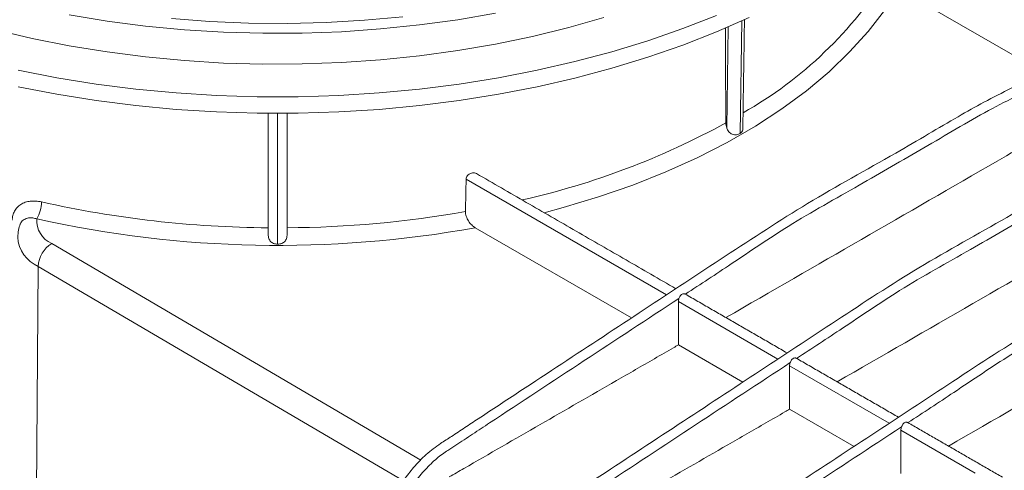
# Model space of a CAD drawing. Units: millimetres. Extents: x 36 to 1625, y -1611 to 231.
# Drawn here: x 909 to 1065, y -1083 to -1011 of the extents above; entities that cross this region are included whole.
import ezdxf

# ---------------------------------------------------------------- set-up
doc = ezdxf.new("R2010")
doc.units = ezdxf.units.MM

msp = doc.modelspace()

# ---------------------------------------------------------------- linework, layer by layer
at = {"color": 7, "linetype": 'Continuous', "lineweight": 0}
for p, q in [((1071.303, -1019.532), (1048.284, -1006.243)), ((1023.121, -1029.217), (1023.394, -1011.333)), ((1021.013, -1028.35), (1021.258, -1012.277)), ((948.179, -1045.049), (948.179, -1026.016)), ((949.679, -1046.778), (949.679, -1026.022)), ((951.179, -1026.016), (951.179, -1045.049)), ((1011.454, -1054.841), (979.608, -1036.456)), ((1005.882, -1058.507), (981.071, -1044.184)), ((913.789, -1046.686), (972.395, -1081.114)), ((911.65, -1050.328), (911.222, -1106.733)), ((969.65, -1084.401), (911.65, -1050.328)), ((1029.131, -1065.046), (1013.327, -1055.922)), ((1023.56, -1068.712), (1013.327, -1062.805)), ((1046.809, -1075.251), (1031.005, -1066.127)), ((1041.237, -1078.917), (1031.004, -1073.01)), ((1060.488, -1083.147), (1048.682, -1076.332))]:
    msp.add_line(p, q, dxfattribs=at)
at = {"color": 7, "linetype": 'Continuous', "lineweight": 0, "flags": 128}
for points in [[(1048.284, -1006.243), (1046.055, -1009.672), (1043.468, -1013.017), (1040.534, -1016.265), (1037.262, -1019.404), (1033.665, -1022.421), (1029.757, -1025.307), (1025.552, -1028.05), (1021.065, -1030.64), (1016.314, -1033.068), (1011.315, -1035.324), (1006.087, -1037.4), (1000.651, -1039.289), (995.025, -1040.983), (992.01, -1041.791)], [(984.271, -1010.108), (978.278, -1011.14), (972.194, -1011.976), (966.038, -1012.611), (959.829, -1013.044), (953.587, -1013.274), (947.333, -1013.3), (941.087, -1013.121), (934.868, -1012.738), (928.697, -1012.153), (922.593, -1011.368), (916.575, -1010.384)], [(1001.509, -1010.761), (995.905, -1012.363), (990.153, -1013.78), (984.271, -1015.007), (978.278, -1016.04), (972.194, -1016.875), (966.038, -1017.51), (959.829, -1017.944), (953.587, -1018.173), (947.333, -1018.199), (941.087, -1018.02), (934.868, -1017.638), (928.697, -1017.053), (922.593, -1016.267), (916.575, -1015.283), (910.664, -1014.105), (904.877, -1012.735)], [(1019.395, -1010.452), (1014.038, -1012.549), (1008.492, -1014.475), (1002.774, -1016.225), (996.9, -1017.794), (990.888, -1019.177), (984.755, -1020.37), (978.519, -1021.37), (972.198, -1022.173), (965.811, -1022.777), (959.377, -1023.181), (952.915, -1023.383), (946.443, -1023.383), (939.98, -1023.181), (933.546, -1022.777), (927.16, -1022.173), (920.839, -1021.37), (914.603, -1020.37), (908.47, -1019.177)], [(1024.547, -1010.804), (1019.395, -1013.065), (1014.038, -1015.162), (1008.492, -1017.088), (1002.774, -1018.838), (996.9, -1020.407), (990.888, -1021.79), (984.755, -1022.983), (978.519, -1023.983), (972.198, -1024.786), (965.811, -1025.39), (959.377, -1025.794), (952.915, -1025.996), (946.443, -1025.996), (939.98, -1025.794), (933.546, -1025.39), (927.16, -1024.786), (920.839, -1023.983), (914.603, -1022.983), (908.47, -1021.79)], [(969.567, -1010.658), (963.489, -1011.213), (957.366, -1011.568), (951.217, -1011.72), (945.064, -1011.669), (938.926, -1011.416), (932.823, -1010.961)]]:
    msp.add_lwpolyline(points, dxfattribs=at)
at = {"color": 7, "linetype": 'Continuous', "lineweight": 0}
for centre, radius, start, end in [((991.761, -969.723), 64.603, 299.52911, 328.28522), ((960.958, -918.108), 124.746, 282.76174, 298.69821), ((906.681, -1040.038), 5.486, 330.01161, 359.56038), ((949.272, -874.895), 169.301, 257.3399, 269.63009), ((915.348, -1043.081), 3.927, 175.5993, 246.614), ((949.729, -871.049), 175.949, 257.42864, 280.26107), ((949.888, -872.092), 172.105, 270.42977, 279.91111), ((913.808, -1045.342), 5.433, 183.5402, 246.59422), ((916.225, -1050.567), 4.582, 122.11762, 177.01511)]:
    msp.add_arc(centre, radius, start, end, dxfattribs=at)
msp.add_ellipse((932.677, 125.961), major_axis=(67.474, 4538.977), ratio=0.0146305, start_param=4.4524454, end_param=4.4536245, dxfattribs=at)
for points, knots in [([(1127.677, -1007.289), (1127.618, -1006.333), (1127.514, -1004.628), (1127.364, -1002.369), (1127.093, -1000.577), (1126.522, -999.334), (1125.795, -998.128), (1124.776, -996.946), (1123.23, -996.114), (1121.349, -995.718), (1119.096, -996), (1116.757, -996.899), (1114.228, -998.269), (1111.658, -999.468), (1108.733, -1000.941), (1105.644, -1002.483), (1102.486, -1004.051), (1099.376, -1005.591), (1095.292, -1007.617), (1090.218, -1010.141), (1084.003, -1013.218), (1077.799, -1016.312), (1071.822, -1019.296), (1066.563, -1021.823), (1061.942, -1024.162), (1057.564, -1026.627), (1052.89, -1029.404), (1044.921, -1034.047), (1034.141, -1039.918), (1020.825, -1048.676), (1007.823, -1057.227), (994.749, -1065.841), (985.247, -1072.078), (979.404, -1075.928), (977.413, -1077.272), (975.356, -1078.548), (973.293, -1080.084), (971.348, -1082.113), (969.788, -1084.121), (968.496, -1086.169), (967.39, -1088.443), (966.509, -1090.846), (965.725, -1093.644), (965.64, -1096.689), (965.42, -1100.469), (965.208, -1104.739), (964.804, -1112.483), (964.407, -1120.421), (963.979, -1128.452), (963.734, -1133.379), (963.516, -1138.347), (963.193, -1143.385), (962.877, -1147.827), (962.831, -1151.294), (962.932, -1153.752), (963.082, -1156.042), (963.283, -1158.599), (963.492, -1161.758), (963.752, -1167.059), (964.134, -1174.162), (964.527, -1181.318), (964.832, -1186.854), (965.065, -1190.853), (965.29, -1194.92), (965.535, -1198.932), (965.622, -1202.264), (965.934, -1204.621), (966.445, -1205.978), (967.129, -1207.157), (968.071, -1208.374), (969.505, -1209.31), (971.334, -1209.796), (973.363, -1209.693), (975.624, -1208.995), (977.912, -1207.782), (979.445, -1207.045), (980.127, -1206.717)], [0, 0, 0, 0, 0.0089132, 0.0159012, 0.0210454, 0.0261055, 0.0305672, 0.0364036, 0.0435583, 0.0507453, 0.058203, 0.0674513, 0.0747795, 0.0839741, 0.094112, 0.1051674, 0.1162418, 0.1270954, 0.1376677, 0.1589062, 0.1801366, 0.2026513, 0.2237429, 0.2426145, 0.2576719, 0.2719628, 0.2882224, 0.3064083, 0.3550634, 0.4005975, 0.4454189, 0.4910118, 0.5373011, 0.5446955, 0.552015, 0.5580952, 0.5661238, 0.5735785, 0.5797784, 0.5851364, 0.5913713, 0.5984034, 0.6045151, 0.6138331, 0.6250594, 0.6376333, 0.6512719, 0.6930106, 0.7073428, 0.7217196, 0.7363029, 0.7511083, 0.7656355, 0.774862, 0.7821218, 0.788335, 0.7963439, 0.8063387, 0.8180289, 0.8456637, 0.8726038, 0.8848594, 0.8973039, 0.9099215, 0.9226941, 0.9346888, 0.9403293, 0.9452133, 0.9497856, 0.955249, 0.9622605, 0.969451, 0.9768159, 0.9841161, 0.9929334, 1, 1, 1, 1]), ([(1145.343, -1017.311), (1145.288, -1016.416), (1145.188, -1014.772), (1145.042, -1012.574), (1144.771, -1010.782), (1144.2, -1009.539), (1143.473, -1008.333), (1142.453, -1007.151), (1140.907, -1006.319), (1139.026, -1005.924), (1136.774, -1006.206), (1134.435, -1007.104), (1131.906, -1008.474), (1129.336, -1009.673), (1126.411, -1011.146), (1123.322, -1012.688), (1120.164, -1014.256), (1117.053, -1015.796), (1112.97, -1017.822), (1107.895, -1020.346), (1101.68, -1023.423), (1095.477, -1026.517), (1089.499, -1029.501), (1084.241, -1032.028), (1079.62, -1034.367), (1075.241, -1036.832), (1070.568, -1039.609), (1062.599, -1044.253), (1051.818, -1050.124), (1038.502, -1058.881), (1025.5, -1067.432), (1012.427, -1076.046), (1002.925, -1082.284), (997.081, -1086.133), (995.091, -1087.478), (993.034, -1088.753), (990.971, -1090.289), (989.025, -1092.319), (987.466, -1094.327), (986.174, -1096.374), (985.068, -1098.648), (984.186, -1101.051), (983.403, -1103.849), (983.318, -1106.894), (983.097, -1110.674), (982.886, -1114.944), (982.482, -1122.688), (982.084, -1130.626), (981.656, -1138.657), (981.412, -1143.584), (981.194, -1148.552), (980.87, -1153.59), (980.554, -1158.032), (980.509, -1161.499), (980.609, -1163.957), (980.759, -1166.247), (980.961, -1168.804), (981.169, -1171.963), (981.43, -1177.264), (981.812, -1184.367), (982.205, -1191.523), (982.51, -1197.059), (982.743, -1201.058), (982.968, -1205.125), (983.213, -1209.137), (983.3, -1212.469), (983.611, -1214.826), (984.123, -1216.183), (984.807, -1217.362), (985.749, -1218.579), (987.183, -1219.515), (989.012, -1220.001), (991.041, -1219.898), (993.301, -1219.2), (995.534, -1218.016), (997.011, -1217.305), (997.638, -1217.004)], [0, 0, 0, 0, 0.00835384, 0.01534984, 0.02049998, 0.02556583, 0.03003263, 0.03587573, 0.04303867, 0.05023386, 0.05770015, 0.06695905, 0.07429559, 0.08350074, 0.09365026, 0.10471831, 0.11580538, 0.12667143, 0.13725589, 0.15851869, 0.17977343, 0.20231383, 0.2234296, 0.2423228, 0.25739746, 0.2717048, 0.28798293, 0.30618971, 0.35490057, 0.40048676, 0.44535952, 0.4910046, 0.53734693, 0.54474985, 0.55207774, 0.55816491, 0.56620271, 0.57366586, 0.57987294, 0.58523702, 0.59147905, 0.59851925, 0.60463798, 0.61396656, 0.62520575, 0.6377941, 0.65144832, 0.69323477, 0.70758337, 0.72197668, 0.73657672, 0.75139899, 0.76594286, 0.77517998, 0.78244802, 0.78866835, 0.79668647, 0.80669271, 0.81839627, 0.84606275, 0.87303367, 0.88530333, 0.89776204, 0.91039408, 0.92318133, 0.93518985, 0.94083677, 0.94572634, 0.95030389, 0.95577352, 0.96279308, 0.96999176, 0.97736519, 0.98467372, 0.99350115, 1, 1, 1, 1]), ([(1163.009, -1027.333), (1162.958, -1026.499), (1162.861, -1024.916), (1162.72, -1022.779), (1162.448, -1020.987), (1161.878, -1019.744), (1161.15, -1018.538), (1160.131, -1017.356), (1158.585, -1016.524), (1156.704, -1016.129), (1154.451, -1016.411), (1152.113, -1017.309), (1149.584, -1018.679), (1147.014, -1019.878), (1144.089, -1021.351), (1141, -1022.894), (1137.842, -1024.461), (1134.731, -1026.001), (1130.648, -1028.027), (1125.573, -1030.551), (1119.358, -1033.628), (1113.155, -1036.722), (1107.177, -1039.706), (1101.918, -1042.233), (1097.297, -1044.572), (1092.919, -1047.037), (1088.246, -1049.814), (1080.276, -1054.458), (1069.496, -1060.329), (1056.18, -1069.087), (1043.178, -1077.637), (1030.104, -1086.251), (1020.603, -1092.489), (1014.759, -1096.338), (1012.769, -1097.683), (1010.711, -1098.958), (1008.648, -1100.494), (1006.703, -1102.524), (1005.143, -1104.532), (1003.851, -1106.579), (1002.745, -1108.854), (1001.864, -1111.256), (1001.08, -1114.054), (1000.995, -1117.099), (1000.775, -1120.879), (1000.563, -1125.149), (1000.16, -1132.893), (999.762, -1140.831), (999.334, -1148.862), (999.09, -1153.789), (998.872, -1158.757), (998.548, -1163.795), (998.232, -1168.238), (998.186, -1171.705), (998.287, -1174.162), (998.437, -1176.453), (998.638, -1179.009), (998.847, -1182.169), (999.107, -1187.469), (999.489, -1194.572), (999.883, -1201.729), (1000.188, -1207.265), (1000.421, -1211.264), (1000.645, -1215.33), (1000.89, -1219.342), (1000.978, -1222.674), (1001.289, -1225.031), (1001.801, -1226.388), (1002.484, -1227.568), (1003.426, -1228.784), (1004.86, -1229.72), (1006.689, -1230.206), (1008.718, -1230.103), (1010.979, -1229.405), (1013.155, -1228.25), (1014.577, -1227.566), (1015.148, -1227.291)], [0, 0, 0, 0, 0.0077932, 0.0147973, 0.0199533, 0.025025, 0.0294969, 0.0353467, 0.0425178, 0.0497213, 0.0571961, 0.0664656, 0.0738106, 0.0830263, 0.0931875, 0.1042682, 0.115368, 0.1262465, 0.1368431, 0.1581303, 0.1794094, 0.2019756, 0.2231156, 0.2420305, 0.2571224, 0.2714462, 0.287743, 0.3059706, 0.3547373, 0.4003758, 0.4453, 0.4909974, 0.5373929, 0.5448043, 0.5521406, 0.5582347, 0.5662818, 0.5737535, 0.5799677, 0.5853379, 0.5915871, 0.5986353, 0.6047611, 0.6141004, 0.6253525, 0.6379552, 0.6516251, 0.6934595, 0.7078245, 0.7222343, 0.7368511, 0.7516904, 0.7662509, 0.7754986, 0.782775, 0.7890025, 0.7970298, 0.8070475, 0.8187645, 0.8464627, 0.8734645, 0.8857483, 0.8982213, 0.9108678, 0.9236697, 0.935692, 0.9413454, 0.9462406, 0.9508234, 0.9562993, 0.9633269, 0.9705338, 0.9779157, 0.9852326, 0.9940702, 1, 1, 1, 1]), ([(1079.945, -1016.918), (1077.349, -1018.215), (1071.569, -1021.104), (1062.371, -1025.468), (1054.04, -1030.54), (1047.189, -1034.453), (1040.009, -1038.638), (1031.513, -1043.291), (1022.316, -1049.579), (1016.865, -1053.146), (1014.433, -1054.738)], [0.68594312, 0.68594312, 0.68594312, 0.68594312, 0.70118578, 0.71987973, 0.73996808, 0.75001223, 0.76005642, 0.78207307, 0.79980413, 0.81408024, 0.81408024, 0.81408024, 0.81408024]), ([(1079.797, -1024.435), (1079.545, -1024.58), (1078.287, -1025.308), (1073.001, -1028.367), (1053.641, -1039.577), (1035.239, -1050.178), (1020.873, -1058.453)], [0, 0, 0, 0, 0.012828, 0.0641398, 0.2693871, 1, 1, 1, 1]), ([(1097.623, -1027.123), (1095.026, -1028.42), (1089.247, -1031.309), (1080.048, -1035.673), (1071.718, -1040.745), (1064.866, -1044.658), (1057.687, -1048.843), (1049.19, -1053.496), (1039.994, -1059.785), (1034.543, -1063.351), (1032.111, -1064.943)], [0.68594312, 0.68594312, 0.68594312, 0.68594312, 0.70118578, 0.71987973, 0.73996808, 0.75001223, 0.76005642, 0.78207307, 0.79980413, 0.81408024, 0.81408024, 0.81408024, 0.81408024]), ([(1020.86, -1027.53), (1020.861, -1027.656), (1020.874, -1027.791), (1020.925, -1028.067), (1020.964, -1028.21), (1021.013, -1028.35)], [0, 0, 0, 0, 0.5, 0.5, 1, 1, 1, 1]), ([(1023.121, -1029.217), (1023.04, -1029.264), (1022.951, -1029.303), (1022.759, -1029.365), (1022.654, -1029.388), (1022.335, -1029.423), (1022.105, -1029.402), (1021.787, -1029.284), (1021.685, -1029.231), (1021.5, -1029.1), (1021.415, -1029.022), (1021.193, -1028.764), (1021.086, -1028.56), (1021.013, -1028.35)], [0, 0, 0, 0, 0.125, 0.125, 0.25, 0.25, 0.5, 0.5, 0.625, 0.625, 0.75, 0.75, 1, 1, 1, 1]), ([(1023.557, -1028.516), (1023.547, -1028.614), (1023.528, -1028.827), (1023.361, -1029.056), (1023.191, -1029.17), (1023.121, -1029.217)], [0, 0, 0, 0, 0.3390631, 0.729943, 1, 1, 1, 1]), ([(1097.474, -1034.64), (1097.223, -1034.785), (1095.964, -1035.513), (1090.679, -1038.572), (1071.319, -1049.782), (1052.917, -1060.383), (1038.551, -1068.658)], [0, 0, 0, 0, 0.012828, 0.0641398, 0.2693871, 1, 1, 1, 1]), ([(981.249, -1035.585), (981.239, -1035.577), (981.163, -1035.518), (980.951, -1035.471), (980.631, -1035.466), (980.275, -1035.564), (979.948, -1035.755), (979.713, -1036.01), (979.605, -1036.259), (979.607, -1036.4), (979.608, -1036.456)], [0, 0, 0, 0, 0.0209094, 0.1544195, 0.3023744, 0.4624757, 0.6255768, 0.7784365, 0.9129698, 1, 1, 1, 1]), ([(1115.3, -1037.328), (1112.704, -1038.625), (1106.925, -1041.514), (1097.726, -1045.878), (1089.395, -1050.95), (1082.544, -1054.863), (1075.364, -1059.048), (1066.868, -1063.701), (1057.671, -1069.99), (1052.22, -1073.556), (1049.789, -1075.148)], [0.68594312, 0.68594312, 0.68594312, 0.68594312, 0.70118578, 0.71987973, 0.73996808, 0.75001223, 0.76005642, 0.78207307, 0.79980413, 0.81408024, 0.81408024, 0.81408024, 0.81408024]), ([(907.522, -1043.005), (907.525, -1042.736), (907.557, -1042.479), (907.679, -1041.989), (907.769, -1041.753), (908.003, -1041.321), (908.146, -1041.123), (908.483, -1040.767), (908.678, -1040.608), (909.104, -1040.342), (909.337, -1040.232), (909.844, -1040.061), (910.111, -1040.002), (910.668, -1039.936), (910.96, -1039.928), (911.558, -1039.966), (911.86, -1040.01), (912.167, -1040.08)], [0, 0, 0, 0, 0.125, 0.125, 0.25, 0.25, 0.375, 0.375, 0.5, 0.5, 0.625, 0.625, 0.75, 0.75, 0.875, 0.875, 1, 1, 1, 1]), ([(911.432, -1042.78), (911.21, -1042.718), (910.685, -1042.571), (909.897, -1042.618), (909.229, -1042.959), (908.846, -1043.345), (908.792, -1043.637), (908.785, -1043.675)], [0, 0, 0, 0, 0.1944202, 0.4581011, 0.7126401, 0.9626087, 1, 1, 1, 1]), ([(979.511, -1041.629), (979.508, -1041.744), (979.518, -1041.864), (979.559, -1042.111), (979.592, -1042.24), (979.717, -1042.622), (979.841, -1042.877), (980.063, -1043.227), (980.145, -1043.34), (980.314, -1043.549), (980.403, -1043.647), (980.68, -1043.921), (980.874, -1044.07), (981.071, -1044.184)], [0, 0, 0, 0, 0.125, 0.125, 0.25, 0.25, 0.5, 0.5, 0.625, 0.625, 0.75, 0.75, 1, 1, 1, 1]), ([(908.798, -1043.582), (908.686, -1043.9), (908.448, -1044.577), (908.424, -1045.295), (908.411, -1045.677)], [0, 0, 0, 0, 0.4686633, 1, 1, 1, 1]), ([(949.679, -1046.778), (949.564, -1046.778), (949.451, -1046.769), (949.23, -1046.733), (949.121, -1046.704), (948.817, -1046.59), (948.638, -1046.472), (948.438, -1046.23), (948.382, -1046.139), (948.294, -1045.943), (948.261, -1045.836), (948.19, -1045.508), (948.179, -1045.276), (948.179, -1045.049)], [0, 0, 0, 0, 0.125, 0.125, 0.25, 0.25, 0.5, 0.5, 0.625, 0.625, 0.75, 0.75, 1, 1, 1, 1]), ([(951.179, -1045.049), (951.179, -1045.162), (951.176, -1045.276), (951.159, -1045.502), (951.144, -1045.616), (951.074, -1045.943), (950.988, -1046.147), (950.789, -1046.388), (950.711, -1046.46), (950.538, -1046.578), (950.442, -1046.627), (950.136, -1046.742), (949.909, -1046.778), (949.679, -1046.778)], [0, 0, 0, 0, 0.125, 0.125, 0.25, 0.25, 0.5, 0.5, 0.625, 0.625, 0.75, 0.75, 1, 1, 1, 1]), ([(1115.152, -1044.845), (1114.9, -1044.99), (1113.642, -1045.719), (1108.357, -1048.777), (1088.996, -1059.987), (1070.595, -1070.588), (1056.229, -1078.863)], [0, 0, 0, 0, 0.012828, 0.0641398, 0.2693871, 1, 1, 1, 1]), ([(1013.424, -1055.398), (1003.394, -1061.996), (992.92, -1068.886), (981.995, -1076.07), (980.644, -1076.965), (979.299, -1077.862), (977.986, -1078.73), (976.545, -1079.627), (974.905, -1080.822), (973.116, -1082.54), (971.406, -1084.616), (969.865, -1086.984), (968.67, -1089.542), (967.818, -1091.92), (967.178, -1094.636), (967.154, -1097.521), (966.932, -1101.056), (966.682, -1106.202), (966.337, -1112.699), (965.946, -1120.54), (965.531, -1128.153), (965.183, -1135.737), (964.767, -1143.347), (964.138, -1151.708), (964.951, -1159.842), (965.325, -1168.849), (965.85, -1177.767), (966.227, -1184.93), (966.535, -1190.287), (966.74, -1193.859), (966.935, -1197.436), (967.131, -1201.004), (967.229, -1203.951), (967.813, -1206.045), (968.667, -1207.395), (969.851, -1208.576), (971.395, -1209.146), (973.1, -1209.304), (974.995, -1208.874), (976.811, -1208.118), (978.426, -1207.229), (979.384, -1206.769), (979.842, -1206.55)], [0, 0, 0, 0, 0.1862766, 0.1945238, 0.2028977, 0.2113728, 0.21952, 0.227294, 0.238083, 0.2500536, 0.2619657, 0.2740928, 0.286858, 0.2989575, 0.3081081, 0.3260293, 0.344588, 0.3630409, 0.4063671, 0.4458645, 0.4854101, 0.524924, 0.5644693, 0.6039865, 0.653397, 0.7028039, 0.7522126, 0.8016283, 0.8214176, 0.8412046, 0.860971, 0.8806989, 0.9004579, 0.9089083, 0.9209327, 0.9337924, 0.945749, 0.957639, 0.9700918, 0.9821796, 0.9914998, 1, 1, 1, 1]), ([(1014.398, -1054.724), (1014.353, -1054.701), (1014.253, -1054.651), (1014.032, -1054.663), (1013.812, -1054.768), (1013.633, -1054.966), (1013.513, -1055.189), (1013.45, -1055.338), (1013.424, -1055.398)], [0, 0, 0, 0, 0.1458992, 0.3281901, 0.5201107, 0.6960044, 0.8768608, 1, 1, 1, 1]), ([(1013.327, -1055.922), (1013.327, -1056.218), (1013.327, -1056.514), (1013.327, -1056.81), (1013.327, -1057.994), (1013.327, -1059.177), (1013.327, -1060.361), (1013.327, -1061.176), (1013.327, -1061.99), (1013.327, -1062.805)], [0, 0, 0, 0, 0.0010689989, 0.0010689989, 0.0010689989, 0.0053449945, 0.0053449945, 0.0053449945, 0.0082872903, 0.0082872903, 0.0082872903, 0.0082872903]), ([(1013.327, -1062.805), (1013.075, -1062.95), (1012.822, -1063.095), (1012.57, -1063.241), (1011.561, -1063.822), (1010.552, -1064.403), (1009.543, -1064.984), (1007.525, -1066.146), (1005.506, -1067.308), (1003.488, -1068.471), (995.415, -1073.12), (987.343, -1077.769), (979.27, -1082.417), (978.486, -1082.869), (977.703, -1083.32), (976.919, -1083.772)], [0, 0, 0, 0, 0.001068999, 0.001068999, 0.001068999, 0.005344995, 0.005344995, 0.005344995, 0.013896986, 0.013896986, 0.013896986, 0.048104951, 0.048104951, 0.048104951, 0.051425903, 0.051425903, 0.051425903, 0.051425903]), ([(1032.075, -1064.929), (1032.031, -1064.906), (1031.931, -1064.856), (1031.71, -1064.868), (1031.489, -1064.973), (1031.311, -1065.171), (1031.191, -1065.394), (1031.128, -1065.543), (1031.102, -1065.603)], [0, 0, 0, 0, 0.1458992, 0.3281901, 0.5201107, 0.6960044, 0.8768608, 1, 1, 1, 1]), ([(1031.102, -1065.603), (1021.072, -1072.201), (1010.598, -1079.091), (999.673, -1086.275), (998.322, -1087.17), (996.977, -1088.067), (995.663, -1088.935), (994.223, -1089.832), (992.583, -1091.027), (990.794, -1092.745), (989.084, -1094.821), (987.543, -1097.189), (986.348, -1099.747), (985.496, -1102.126), (984.855, -1104.841), (984.832, -1107.726), (984.61, -1111.261), (984.359, -1116.407), (984.015, -1122.905), (983.623, -1130.745), (983.209, -1138.358), (982.861, -1145.942), (982.445, -1153.552), (981.815, -1161.913), (982.628, -1170.047), (983.003, -1179.054), (983.528, -1187.972), (983.904, -1195.135), (984.213, -1200.492), (984.418, -1204.064), (984.613, -1207.642), (984.809, -1211.209), (984.906, -1214.156), (985.491, -1216.25), (986.344, -1217.6), (987.529, -1218.781), (989.073, -1219.351), (990.777, -1219.509), (992.673, -1219.079), (994.489, -1218.324), (996.048, -1217.464), (996.951, -1217.03), (997.353, -1216.837)], [0, 0, 0, 0, 0.186469, 0.1947247, 0.2031073, 0.2115911, 0.2197467, 0.2275288, 0.2383288, 0.2503119, 0.2622363, 0.2743759, 0.2871542, 0.2992662, 0.3084263, 0.326366, 0.3449439, 0.3634158, 0.4067867, 0.4463249, 0.4859114, 0.5254662, 0.5650522, 0.6046103, 0.6540718, 0.7035297, 0.7529895, 0.8024562, 0.8222659, 0.8420733, 0.8618602, 0.8816084, 0.9013878, 0.909847, 0.9218838, 0.9347568, 0.9467257, 0.958628, 0.9710937, 0.983194, 0.9925237, 1, 1, 1, 1]), ([(1031.005, -1066.127), (1031.005, -1066.423), (1031.005, -1066.719), (1031.005, -1067.015), (1031.005, -1068.199), (1031.004, -1069.382), (1031.004, -1070.566), (1031.004, -1071.381), (1031.004, -1072.195), (1031.004, -1073.01)], [0, 0, 0, 0, 0.0010689989, 0.0010689989, 0.0010689989, 0.0053449945, 0.0053449945, 0.0053449945, 0.0082872903, 0.0082872903, 0.0082872903, 0.0082872903]), ([(1031.004, -1073.01), (1030.752, -1073.155), (1030.5, -1073.3), (1030.248, -1073.446), (1029.239, -1074.027), (1028.23, -1074.608), (1027.22, -1075.189), (1025.202, -1076.351), (1023.184, -1077.514), (1021.166, -1078.676), (1013.093, -1083.325), (1005.021, -1087.974), (996.947, -1092.622), (996.112, -1093.103), (995.278, -1093.585), (994.442, -1094.066)], [0, 0, 0, 0, 0.001068999, 0.001068999, 0.001068999, 0.005344995, 0.005344995, 0.005344995, 0.013896986, 0.013896986, 0.013896986, 0.048104951, 0.048104951, 0.048104951, 0.051644073, 0.051644073, 0.051644073, 0.051644073]), ([(1048.78, -1075.808), (1038.75, -1082.406), (1028.276, -1089.296), (1017.351, -1096.48), (1016, -1097.375), (1014.655, -1098.272), (1013.341, -1099.14), (1011.901, -1100.037), (1010.26, -1101.233), (1008.472, -1102.95), (1006.761, -1105.026), (1005.221, -1107.394), (1004.025, -1109.953), (1003.174, -1112.331), (1002.533, -1115.046), (1002.509, -1117.931), (1002.288, -1121.466), (1002.037, -1126.612), (1001.693, -1133.11), (1001.301, -1140.95), (1000.886, -1148.563), (1000.538, -1156.147), (1000.123, -1163.757), (999.493, -1172.118), (1000.306, -1180.253), (1000.681, -1189.259), (1001.206, -1198.177), (1001.582, -1205.34), (1001.89, -1210.697), (1002.096, -1214.269), (1002.29, -1217.847), (1002.486, -1221.414), (1002.584, -1224.361), (1003.168, -1226.455), (1004.022, -1227.805), (1005.207, -1228.986), (1006.75, -1229.556), (1008.455, -1229.715), (1010.351, -1229.284), (1012.166, -1228.529), (1013.67, -1227.698), (1014.518, -1227.29), (1014.864, -1227.124)], [0, 0, 0, 0, 0.18666176, 0.19492605, 0.20331723, 0.21180981, 0.21997391, 0.22776399, 0.23857522, 0.25057066, 0.26250737, 0.27465957, 0.2874511, 0.29957558, 0.30874514, 0.32670338, 0.3453005, 0.36379149, 0.40720727, 0.44678634, 0.48641375, 0.52600939, 0.56563637, 0.60523532, 0.65474798, 0.70425704, 0.75376793, 0.80328578, 0.823116, 0.84294389, 0.86275118, 0.88251984, 0.90231966, 0.91078757, 0.92283687, 0.93572315, 0.94770442, 0.95961907, 0.97209762, 0.9842104, 0.99354982, 1, 1, 1, 1]), ([(1049.753, -1075.134), (1049.708, -1075.111), (1049.608, -1075.061), (1049.388, -1075.073), (1049.167, -1075.178), (1048.989, -1075.377), (1048.869, -1075.599), (1048.805, -1075.748), (1048.78, -1075.808)], [0, 0, 0, 0, 0.1458992, 0.3281901, 0.5201107, 0.6960044, 0.8768608, 1, 1, 1, 1]), ([(1048.682, -1076.332), (1048.682, -1076.628), (1048.682, -1076.924), (1048.682, -1077.22), (1048.682, -1078.404), (1048.682, -1079.588), (1048.682, -1080.771), (1048.682, -1081.586), (1048.682, -1082.4), (1048.682, -1083.215)], [0, 0, 0, 0, 0.0010689989, 0.0010689989, 0.0010689989, 0.0053449945, 0.0053449945, 0.0053449945, 0.0082872903, 0.0082872903, 0.0082872903, 0.0082872903])]:
    msp.add_open_spline(points, degree=3, knots=knots, dxfattribs=at)
for points, degree in [([(1079.416, -1015.507), (1047.257, -996.942)], 1), ([(1023.562, -1028.516), (1023.827, -1011.136)], 1), ([(1020.803, -1012.416), (1020.822, -1017.454), (1020.841, -1022.492), (1020.86, -1027.53)], 3), ([(1012.932, -1053.868), (981.252, -1035.58)], 1), ([(1013.424, -1055.398), (1013.349, -1055.58), (1013.314, -1055.764), (1013.327, -1055.922)], 3), ([(1030.609, -1064.074), (1014.401, -1054.717)], 1), ([(1048.287, -1074.279), (1032.079, -1064.922)], 1), ([(1031.102, -1065.603), (1031.026, -1065.785), (1030.992, -1065.969), (1031.005, -1066.127)], 3), ([(1048.78, -1075.808), (1048.704, -1075.99), (1048.67, -1076.174), (1048.682, -1076.332)], 3), ([(1064.791, -1083.806), (1049.756, -1075.127)], 1)]:
    msp.add_open_spline(points, degree=degree, dxfattribs=at)

doc.saveas('drawing.dxf')
